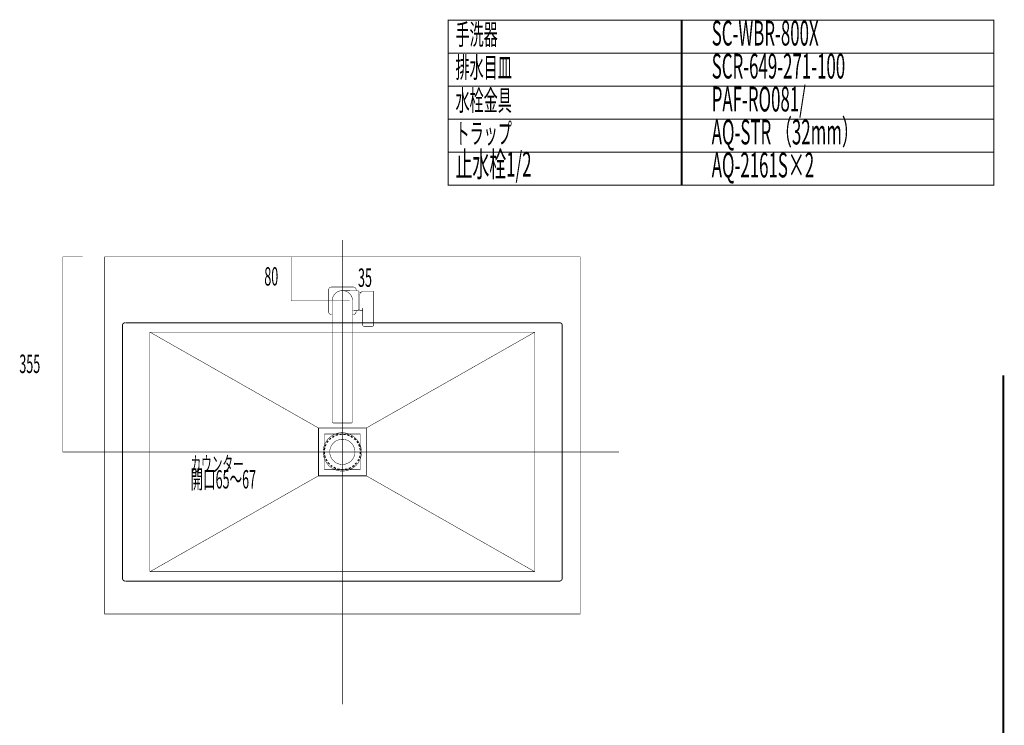
# Model space of a CAD drawing. Extents: x -60 to 482, y -330 to -7.
# Drawn here: x 68 to 247, y -135 to -7 of the extents above; entities that cross this region are included whole.
import ezdxf

# ---------------------------------------------------------------- set-up
doc = ezdxf.new("R2010")
doc.units = 0
doc.linetypes.add('AIGENLINE004', pattern=[0.7056, 0.3528, -0.3528, 0, 0])
doc.linetypes.add('AIGENLINE007', pattern=[15, 9.375, -1.875, 1.875, -1.875])
for name, color, linetype in [('LAYER_14', 7, 'CONTINUOUS'), ('LAYER_15', 7, 'CONTINUOUS'), ('LAYER_2', 7, 'CONTINUOUS'), ('LAYER_24', 7, 'CONTINUOUS'), ('LAYER_26', 7, 'CONTINUOUS'), ('LAYER_27', 7, 'CONTINUOUS')]:
    doc.layers.add(name, color=color, linetype=linetype)
doc.styles.get("Standard").update_dxf_attribs({"font": 'TXT', "bigfont": 'BIGFONT'})

# ---------------------------------------------------------------- blocks, each defined once
blk = doc.blocks.new('AIGNBL18010076')
at = {"layer": 'LAYER_24', "linetype": 'AIGENLINE004', "const_width": 0.0882, "flags": 128}
blk.add_lwpolyline([(126.6665, -46.7354), (126.6665, -131.1628)], dxfattribs=at)
blk = doc.blocks.new('AIGNBL1A010002')
at = {"layer": 'LAYER_26'}
for points, const_width in [([(87.1536, -61.7696, 0.42390213), (86.6668, -62.2565)], 0.1693), ([(166.6662, -62.2565, 0.38174555), (166.1688, -61.7696), (166.1582, -61.7696)], 0.1693), ([(130.1643, -85.2541, 0.39378188), (126.6612, -81.7616, 0.41363824), (123.1687, -85.2541, 0.41527281), (126.6612, -88.7571, 0.41465112), (130.1643, -85.2541)], 0.0847), ([(128.9578, -85.2541, 0.41571155), (126.6612, -82.9681, 0.4166686), (124.3752, -85.2541, 0.4156926), (126.6612, -87.5506, 0.4147438), (128.9578, -85.2541)], 0.0847), ([(86.6668, -108.2622), (86.6668, -108.2728, 0.38562837), (87.1536, -108.7702)], 0.1693), ([(166.1582, -108.7702), (166.1688, -108.7702, 0.38926798), (166.6662, -108.2728), (166.6662, -108.2622)], 0.1693)]:
    blk.add_lwpolyline(points, format="xyb", dxfattribs=dict(at, const_width=const_width))
for points, const_width in [([(86.6668, -108.2728), (86.6668, -62.2671)], 0.1693), ([(87.1642, -61.7696), (166.1688, -61.7696)], 0.1693), ([(166.6662, -108.2728), (166.6662, -62.2671)], 0.1693), ([(91.6621, -107.0663), (91.6621, -63.4736)], 0.0847), ([(91.6621, -63.4736), (161.6709, -63.4736)], 0.0847), ([(122.3221, -80.9149), (91.6621, -63.4736)], 0.0847), ([(131.0216, -80.9149), (161.6709, -63.4736)], 0.0847), ([(161.6709, -107.0663), (161.6709, -63.4736)], 0.0847), ([(122.3221, -89.6144), (131.0216, -89.6144), (131.0216, -80.9149)], 0.1693), ([(122.3221, -80.9149), (131.0216, -80.9149)], 0.1693), ([(122.3221, -89.6144), (122.3221, -80.9149)], 0.1693), ([(122.3221, -89.6144), (91.6621, -107.0663)], 0.0847), ([(131.0216, -89.6144), (161.6709, -107.0663)], 0.0847), ([(91.6621, -107.0663), (161.6709, -107.0663)], 0.0847), ([(87.1642, -108.7702), (166.1688, -108.7702)], 0.1693)]:
    blk.add_lwpolyline(points, dxfattribs=dict(at, const_width=const_width))
at = {"layer": 'LAYER_26', "const_width": 0.0882}
blk.add_lwpolyline([(129.9112, -88.5041), (123.4112, -88.5041), (123.4112, -82.0041), (129.9112, -82.0041)], close=True, dxfattribs=at)
blk = doc.blocks.new('AIGNBL1B020122')
at = {"layer": 'LAYER_27', "const_width": 0.0882}
blk.add_lwpolyline([(129.6165, -59.568), (129.6165, -55.971)], dxfattribs=at)
blk = doc.blocks.new('AIGNBL1B020123')
at = {"layer": 'LAYER_27', "const_width": 0.0882}
blk.add_lwpolyline([(126.7311, -55.9207), (129.6165, -55.971)], dxfattribs=at)
blk = doc.blocks.new('AIGNBL1B020124')
at = {"layer": 'LAYER_27', "const_width": 0.0882}
blk.add_lwpolyline([(128.5165, -59.5872), (129.6165, -59.568)], dxfattribs=at)
blk = doc.blocks.new('AIGNBL1B020125')
at = {"layer": 'LAYER_27', "const_width": 0.0882}
blk.add_lwpolyline([(128.5165, -57.7695, 0.41421214), (126.6665, -55.9195, 0.41420708), (124.8165, -57.7695)], format="xyb", dxfattribs=at)
blk = doc.blocks.new('AIGNBL1B020126')
at = {"layer": 'LAYER_27', "const_width": 0.0882}
blk.add_lwpolyline([(129.1665, -59.7695), (129.1665, -59.5759)], dxfattribs=at)
blk = doc.blocks.new('AIGNBL1B020127')
at = {"layer": 'LAYER_27', "const_width": 0.0882}
blk.add_lwpolyline([(129.1665, -55.9632), (129.1665, -55.7695)], dxfattribs=at)
blk = doc.blocks.new('AIGNBL1B020128')
at = {"layer": 'LAYER_27', "const_width": 0.0882}
blk.add_lwpolyline([(129.1665, -55.7695, 0.4142083), (128.6665, -55.2695)], format="xyb", dxfattribs=at)
blk = doc.blocks.new('AIGNBL1B020129')
at = {"layer": 'LAYER_27', "const_width": 0.0882}
blk.add_lwpolyline([(128.6665, -55.2695), (124.6665, -55.2695)], dxfattribs=at)
blk = doc.blocks.new('AIGNBL1B02012A')
at = {"layer": 'LAYER_27', "const_width": 0.0882}
blk.add_lwpolyline([(124.6665, -55.2695, 0.41418959), (124.1665, -55.7695)], format="xyb", dxfattribs=at)
blk = doc.blocks.new('AIGNBL1B02012B')
at = {"layer": 'LAYER_27', "const_width": 0.0882}
blk.add_lwpolyline([(124.1665, -55.7695), (124.1665, -59.7695)], dxfattribs=at)
blk = doc.blocks.new('AIGNBL1B02012C')
at = {"layer": 'LAYER_27', "const_width": 0.0882}
blk.add_lwpolyline([(124.1665, -59.7695, 0.41421883), (124.6665, -60.2695)], format="xyb", dxfattribs=at)
blk = doc.blocks.new('AIGNBL1B02012D')
at = {"layer": 'LAYER_27', "const_width": 0.0882}
blk.add_lwpolyline([(124.6665, -60.2695), (124.8165, -60.2695)], dxfattribs=at)
blk = doc.blocks.new('AIGNBL1B02012E')
at = {"layer": 'LAYER_27', "const_width": 0.0882}
blk.add_lwpolyline([(128.5165, -60.2695), (128.6665, -60.2695)], dxfattribs=at)
blk = doc.blocks.new('AIGNBL1B02012F')
at = {"layer": 'LAYER_27', "const_width": 0.0882}
blk.add_lwpolyline([(128.6665, -60.2695, 0.41423753), (129.1665, -59.7695)], format="xyb", dxfattribs=at)
blk = doc.blocks.new('AIGNBL1B020130')
at = {"layer": 'LAYER_27', "const_width": 0.0882}
blk.add_lwpolyline([(124.8165, -57.7695), (124.8165, -79.7195)], dxfattribs=at)
blk = doc.blocks.new('AIGNBL1B020131')
at = {"layer": 'LAYER_27', "const_width": 0.0882}
blk.add_lwpolyline([(128.5165, -79.7195), (128.5165, -57.7695)], dxfattribs=at)
blk = doc.blocks.new('AIGNBL1B020132')
at = {"layer": 'LAYER_27', "const_width": 0.0882}
blk.add_lwpolyline([(124.8165, -79.7195, 0.41422234), (125.1165, -80.0195)], format="xyb", dxfattribs=at)
blk = doc.blocks.new('AIGNBL1B020133')
at = {"layer": 'LAYER_27', "const_width": 0.0882}
blk.add_lwpolyline([(125.1165, -80.0195), (128.2165, -80.0195)], dxfattribs=at)
blk = doc.blocks.new('AIGNBL1B020134')
at = {"layer": 'LAYER_27', "const_width": 0.0882}
blk.add_lwpolyline([(128.2165, -80.0195, 0.41425352), (128.5165, -79.7195)], format="xyb", dxfattribs=at)
blk = doc.blocks.new('AIGNBL1B020135')
at = {"layer": 'LAYER_27', "const_width": 0.0882}
blk.add_lwpolyline([(130.0392, -56.2552), (129.6165, -56.1445)], dxfattribs=at)
blk = doc.blocks.new('AIGNBL1B020136')
at = {"layer": 'LAYER_27', "const_width": 0.0882}
blk.add_lwpolyline([(129.7681, -59.3548), (129.6165, -59.3945)], dxfattribs=at)
blk = doc.blocks.new('AIGNBL1B020137')
at = {"layer": 'LAYER_27', "const_width": 0.0882}
blk.add_lwpolyline([(129.7681, -59.5117), (129.7681, -56.6368)], dxfattribs=at)
blk = doc.blocks.new('AIGNBL1B020138')
at = {"layer": 'LAYER_27', "const_width": 0.0882}
blk.add_lwpolyline([(129.7681, -56.6368, -0.10632388), (130.2507, -56.0618, -0.16715615), (130.3932, -56.0117)], format="xyb", dxfattribs=at)
blk = doc.blocks.new('AIGNBL1B020139')
at = {"layer": 'LAYER_27', "const_width": 0.0882}
blk.add_lwpolyline([(132.3681, -58.8197), (132.3681, -56.1117)], dxfattribs=at)
blk = doc.blocks.new('AIGNBL1B02013A')
at = {"layer": 'LAYER_27', "const_width": 0.0882}
blk.add_lwpolyline([(130.3681, -59.2559), (130.3681, -59.2559)], dxfattribs=at)
blk = doc.blocks.new('AIGNBL1B02013B')
at = {"layer": 'LAYER_27', "const_width": 0.0882}
blk.add_lwpolyline([(132.3681, -59.0764), (132.3681, -58.8197)], dxfattribs=at)
blk = doc.blocks.new('AIGNBL1B02013C')
at = {"layer": 'LAYER_27', "const_width": 0.0882}
blk.add_lwpolyline([(132.3681, -62.0095), (132.3681, -59.0764)], dxfattribs=at)
blk = doc.blocks.new('AIGNBL1B02013D')
at = {"layer": 'LAYER_27', "const_width": 0.0882}
blk.add_lwpolyline([(132.3681, -62.1702), (132.3681, -62.0095)], dxfattribs=at)
blk = doc.blocks.new('AIGNBL1B02013E')
at = {"layer": 'LAYER_27', "const_width": 0.0882}
blk.add_lwpolyline([(130.3681, -62.0095), (130.3681, -62.1702)], dxfattribs=at)
blk = doc.blocks.new('AIGNBL1B02013F')
at = {"layer": 'LAYER_27', "const_width": 0.0882}
blk.add_lwpolyline([(130.3681, -59.0953), (130.3681, -62.0095)], dxfattribs=at)
blk = doc.blocks.new('AIGNBL1B020140')
at = {"layer": 'LAYER_27', "const_width": 0.0882}
blk.add_lwpolyline([(130.3932, -56.0117), (132.2681, -56.0117)], dxfattribs=at)
blk = doc.blocks.new('AIGNBL1B020141')
at = {"layer": 'LAYER_27', "const_width": 0.0882}
blk.add_lwpolyline([(129.7681, -59.5117), (130.3681, -59.5117)], dxfattribs=at)
blk = doc.blocks.new('AIGNBL1B020142')
at = {"layer": 'LAYER_27', "const_width": 0.0882}
blk.add_lwpolyline([(132.2681, -56.0117, -0.41425856), (132.3681, -56.1117)], format="xyb", dxfattribs=at)
blk = doc.blocks.new('AIGNBL1B020143')
at = {"layer": 'LAYER_27', "const_width": 0.0882}
blk.add_lwpolyline([(130.3681, -59.2559), (130.365, -59.2426), (130.3634, -59.2401)], dxfattribs=at)
blk = doc.blocks.new('AIGNBL1B020144')
at = {"layer": 'LAYER_27', "const_width": 0.0882}
blk.add_lwpolyline([(132.0681, -62.4234), (132.154, -62.4129), (132.2343, -62.3815), (132.3024, -62.329), (132.3503, -62.2565), (132.3679, -62.1786), (132.3681, -62.1702)], dxfattribs=at)
blk = doc.blocks.new('AIGNBL1B020145')
at = {"layer": 'LAYER_27', "const_width": 0.0882}
blk.add_lwpolyline([(132.0681, -62.4234), (130.6681, -62.4234)], dxfattribs=at)
blk = doc.blocks.new('AIGNBL1B020146')
at = {"layer": 'LAYER_27', "const_width": 0.0882}
blk.add_lwpolyline([(130.6681, -62.4234), (130.5821, -62.4129), (130.5019, -62.3815), (130.4337, -62.329), (130.3858, -62.2565), (130.3682, -62.1786), (130.3681, -62.1702)], dxfattribs=at)
blk = doc.blocks.new('AIGNBL1B020147')
at = {"layer": 'LAYER_27', "linetype": 'AIGENLINE007', "const_width": 0.0882, "flags": 128}
blk.add_lwpolyline([(125.1167, -57.7695), (127.9803, -57.7695)], dxfattribs=at)
blk = doc.blocks.new('AIGNBL1B020148')
at = {"layer": 'LAYER_27', "linetype": 'AIGENLINE007', "const_width": 0.0882, "flags": 128}
blk.add_lwpolyline([(126.6665, -56.3925), (126.6665, -59.0622)], dxfattribs=at)
blk = doc.blocks.new('AIGNBL1B010121')
at = {"layer": 'LAYER_27'}
for name in ['AIGNBL1B02012A', 'AIGNBL1B020129', 'AIGNBL1B020128', 'AIGNBL1B02012B', 'AIGNBL1B020125', 'AIGNBL1B020148', 'AIGNBL1B020123', 'AIGNBL1B020127', 'AIGNBL1B020122', 'AIGNBL1B020135', 'AIGNBL1B020138', 'AIGNBL1B020137', 'AIGNBL1B020140', 'AIGNBL1B020142', 'AIGNBL1B020139', 'AIGNBL1B020130', 'AIGNBL1B020147', 'AIGNBL1B020131', 'AIGNBL1B02013F', 'AIGNBL1B02013B', 'AIGNBL1B02013C', 'AIGNBL1B02012C', 'AIGNBL1B02012D', 'AIGNBL1B020124', 'AIGNBL1B02012E', 'AIGNBL1B02012F', 'AIGNBL1B020126', 'AIGNBL1B020136', 'AIGNBL1B020141', 'AIGNBL1B020143', 'AIGNBL1B02013A', 'AIGNBL1B02013E', 'AIGNBL1B020146', 'AIGNBL1B020145', 'AIGNBL1B020144', 'AIGNBL1B02013D', 'AIGNBL1B020132', 'AIGNBL1B020133', 'AIGNBL1B020134']:
    blk.add_blockref(name, (0, 0), dxfattribs=at)

msp = doc.modelspace()

# ---------------------------------------------------------------- linework, layer by layer
at = {"layer": 'LAYER_14', "const_width": 0.1764}
for points in [[(188.5036, -12.7158), (145.9243, -12.7158), (145.9243, -6.7158), (188.5036, -6.7158)], [(245.1806, -12.7158), (188.3172, -12.7158), (188.3172, -6.7158), (245.1806, -6.7158)], [(188.5036, -18.7157), (145.9243, -18.7157), (145.9243, -12.7158), (188.5036, -12.7158)], [(245.1806, -18.7157), (188.3172, -18.7157), (188.3172, -12.7158), (245.1806, -12.7158)], [(188.5036, -24.7157), (145.9243, -24.7157), (145.9243, -18.7157), (188.5036, -18.7157)], [(245.1806, -24.7157), (188.3172, -24.7157), (188.3172, -18.7157), (245.1806, -18.7157)], [(188.5036, -30.7157), (145.9243, -30.7157), (145.9243, -24.7157), (188.5036, -24.7157)], [(245.1806, -30.7157), (188.3172, -30.7157), (188.3172, -24.7157), (245.1806, -24.7157)], [(188.5036, -36.7157), (145.9243, -36.7157), (145.9243, -30.7157), (188.5036, -30.7157)], [(245.1806, -36.7157), (188.3172, -36.7157), (188.3172, -30.7157), (245.1806, -30.7157)]]:
    msp.add_lwpolyline(points, close=True, dxfattribs=at)
at = {"layer": 'LAYER_15', "color": 1, "linetype": 'AIGENLINE004'}
msp.add_circle((126.6718, -85.2646), 3.25, dxfattribs=at)
at = {"layer": 'LAYER_24', "linetype": 'AIGENLINE004', "const_width": 0.0882, "flags": 128}
msp.add_lwpolyline([(75.8153, -85.2699), (176.9676, -85.2699)], dxfattribs=at)
at = {"layer": 'LAYER_26', "const_width": 0.3528}
msp.add_lwpolyline([(246.8982, -71.3321), (246.8982, -252.6685)], dxfattribs=at)
msp.add_lwpolyline([(246.8982, -71.3321), (246.8982, -252.6685)], dxfattribs=at)
at = {"layer": 'LAYER_27', "linetype": 'AIGENLINE004', "const_width": 0.0882, "flags": 128}
msp.add_lwpolyline([(75.8156, -49.7696), (79.4543, -49.7696)], dxfattribs=at)
at = {"layer": 'LAYER_27', "const_width": 0.0882}
for points in [[(75.8156, -49.7696), (75.8156, -85.2699)], [(117.3435, -49.7696), (117.3436, -57.7695)], [(117.3434, -57.7695), (126.3048, -57.7695)]]:
    msp.add_lwpolyline(points, dxfattribs=at)
msp.add_lwpolyline([(169.9156, -114.7696), (83.4174, -114.7696), (83.4174, -49.7696), (169.9156, -49.7696)], close=True, dxfattribs=at)

# ---------------------------------------------------------------- block references
at = {"layer": 'LAYER_24'}
msp.add_blockref('AIGNBL18010076', (0, 0), dxfattribs=at)
at = {"layer": 'LAYER_26'}
msp.add_blockref('AIGNBL1A010002', (0, 0), dxfattribs=at)
at = {"layer": 'LAYER_27'}
msp.add_blockref('AIGNBL1B010121', (0, 0), dxfattribs=at)

# ---------------------------------------------------------------- texts
at = {"layer": 'LAYER_14', "width": 0.5}
for s, height, p in [('手洗器', 3.7519, (147.2513, -11.188)), ('SC-WBR-800X', 4.5023, (193.8504, -11.3281)), ('排水目皿', 3.7519, (147.2513, -17.188)), ('SCR-649-271-100', 4.5023, (193.8504, -17.328)), ('水栓金具', 3.7519, (147.2513, -23.188)), ('PAF-RO081/', 4.5023, (193.8504, -23.328)), ('トラップ', 3.7519, (147.2513, -29.188)), ('AQ-STR （32mm）', 4.5023, (193.8504, -29.328)), ('止水栓1/2', 4.5023, (147.2513, -35.1879)), ('AQ-2161S×2', 4.5023, (193.8504, -35.328)), ('カウンター', 2.8383, (99.0423, -88.9253)), ('開口65～67', 3.3492, (99.0423, -91.9253))]:
    msp.add_text(s, height=height, dxfattribs=at).set_placement(p)
at = {"layer": 'LAYER_2', "width": 0.5}
msp.add_text('35', height=3.3492, dxfattribs=at).set_placement((129.5157, -55.2362))
at = {"layer": 'LAYER_27', "width": 0.5}
for s, p in [('80', (112.4676, -54.9975)), ('355', (67.9072, -70.9173))]:
    msp.add_text(s, height=3.3492, dxfattribs=at).set_placement(p)

doc.saveas('drawing.dxf')
